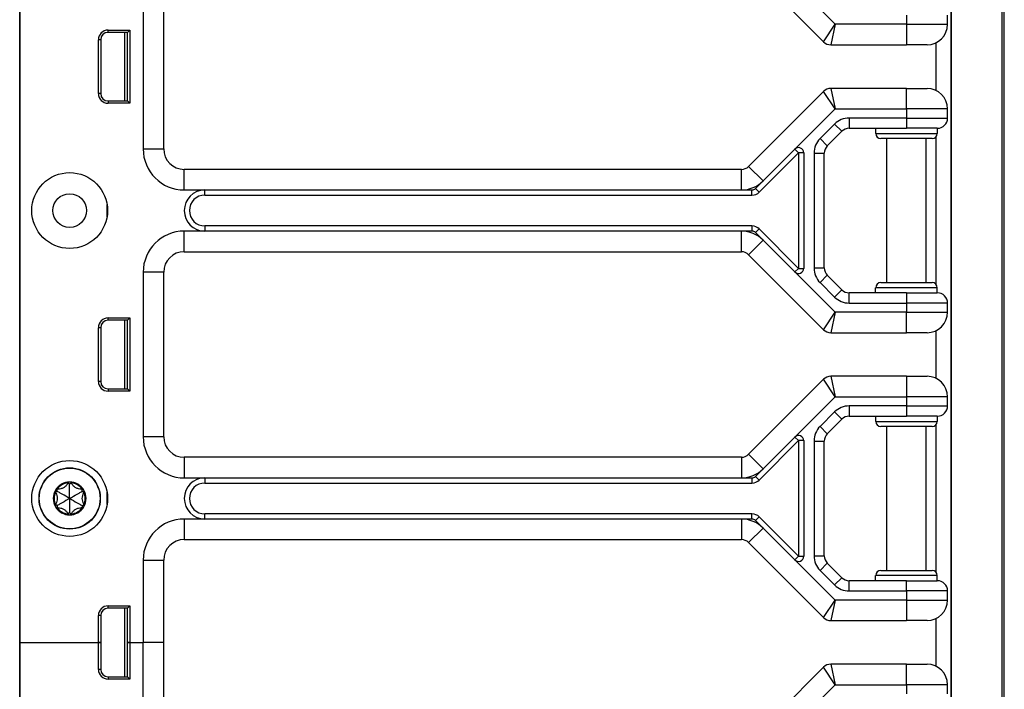
# Model space of a CAD drawing. Units: inches. Extents: x 18 to 59, y 20 to 130.
# Drawn here: x 53 to 59, y 61 to 65 of the extents above; entities that cross this region are included whole.
import ezdxf

# ---------------------------------------------------------------- set-up
doc = ezdxf.new("R2010")
doc.units = ezdxf.units.IN
doc.header["$LTSCALE"] = 6.4
doc.header["$MEASUREMENT"] = 0

msp = doc.modelspace()

# ---------------------------------------------------------------- linework, layer by layer
for p, q in [((58.6933, 60.0175), (58.6933, 100.1425)), ((58.7061, 60.0175), (58.7061, 100.1425)), ((52.7172, 99.768), (52.7172, 20.143)), ((52.7175, 60.83), (52.7175, 80.08)), ((52.7191, 60.83), (52.7191, 80.08)), ((57.1509, 64.9367), (57.6067, 64.4808)), ((53.4681, 64.83), (53.4681, 63.83)), ((53.5931, 63.83), (53.5931, 64.83)), ((57.6768, 64.5875), (57.4328, 64.8316)), ((58.3811, 64.7725), (58.3811, 60.1425)), ((58.3844, 60.0175), (58.3844, 64.7725)), ((58.1111, 64.6425), (58.1111, 64.5875)), ((58.3611, 64.5875), (58.3611, 64.6425)), ((57.6067, 64.4808), (57.6768, 64.5875)), ((57.6768, 64.5875), (57.6509, 64.4625)), ((58.1111, 64.5875), (57.6768, 64.5875)), ((58.1111, 64.5875), (58.3611, 64.5875)), ((58.1111, 64.5875), (58.1111, 64.4625)), ((53.2549, 64.552), (53.3872, 64.552)), ((53.2549, 64.538), (53.2549, 64.552)), ((53.3731, 64.538), (53.2549, 64.538)), ((53.3551, 64.538), (53.3551, 64.121)), ((53.3701, 64.538), (53.3701, 64.121)), ((53.3731, 64.5295), (53.3701, 64.5292)), ((53.3731, 64.538), (53.3872, 64.552)), ((53.3731, 64.121), (53.3731, 64.538)), ((53.3872, 64.552), (53.3872, 64.107)), ((53.1958, 64.166), (53.1958, 64.493)), ((53.2099, 64.493), (53.1958, 64.493)), ((53.2099, 64.493), (53.2099, 64.166)), ((57.6509, 64.4625), (58.1111, 64.4625)), ((58.2361, 64.4625), (58.1111, 64.4625)), ((58.2911, 64.1847), (58.2911, 64.4752)), ((53.2099, 64.166), (53.1958, 64.166)), ((57.6067, 64.1792), (57.1509, 63.7233)), ((57.6768, 64.0725), (57.6067, 64.1792)), ((57.6509, 64.1975), (57.6768, 64.0725)), ((58.1111, 64.1975), (57.6509, 64.1975)), ((58.1111, 64.0725), (58.1111, 64.1975)), ((58.1111, 64.1975), (58.2361, 64.1975)), ((53.2549, 64.121), (53.2549, 64.107)), ((53.2549, 64.121), (53.3731, 64.121)), ((53.3872, 64.107), (53.2549, 64.107)), ((53.3731, 64.1295), (53.3701, 64.1298)), ((53.3731, 64.121), (53.3872, 64.107)), ((57.4328, 63.8284), (57.6768, 64.0725)), ((57.6768, 64.0725), (58.1111, 64.0725)), ((58.3611, 64.0725), (58.1111, 64.0725)), ((58.1111, 64.0725), (58.1111, 64.0175)), ((58.3611, 64.0175), (58.3611, 64.0725)), ((57.6736, 63.9809), (57.5852, 63.8925)), ((57.6736, 63.9809), (57.7178, 63.9367)), ((58.1111, 64.0175), (57.762, 64.0175)), ((57.762, 64.0175), (57.762, 63.955)), ((58.1111, 64.0175), (58.1111, 63.955)), ((58.1111, 64.0175), (58.3611, 64.0175)), ((57.6294, 63.8483), (57.7178, 63.9367)), ((57.762, 63.955), (58.1111, 63.955)), ((57.9236, 63.955), (57.9236, 63.9237)), ((57.9236, 63.9237), (58.2986, 63.9237)), ((58.2986, 63.955), (58.1111, 63.955)), ((58.2911, 63.0066), (58.2911, 63.9034)), ((58.2986, 63.955), (58.2986, 63.9237)), ((57.5852, 63.8925), (57.6294, 63.8483)), ((58.2674, 63.8925), (57.9549, 63.8925)), ((57.9911, 63.0175), (57.9911, 63.8925)), ((58.2311, 63.0175), (58.2311, 63.8925)), ((53.4681, 63.83), (53.5931, 63.83)), ((57.2156, 63.5671), (57.4549, 63.8063)), ((57.2392, 63.6349), (57.4328, 63.8284)), ((57.4549, 63.8063), (57.4328, 63.8284)), ((57.4861, 63.8063), (57.4549, 63.8063)), ((57.4549, 63.8063), (57.4549, 63.1037)), ((57.4861, 63.8063), (57.4861, 63.1037)), ((57.5486, 63.8041), (57.5486, 63.1059)), ((57.5486, 63.8041), (57.6111, 63.8041)), ((57.6111, 63.1059), (57.6111, 63.8041)), ((57.2392, 63.6349), (57.1509, 63.7233)), ((53.7181, 63.58), (53.7181, 63.705)), ((57.1067, 63.705), (53.7181, 63.705)), ((57.1067, 63.58), (57.1067, 63.705)), ((57.1935, 63.5891), (57.2392, 63.6349)), ((53.7181, 63.58), (53.8431, 63.58)), ((53.8431, 63.58), (57.1067, 63.58)), ((53.8431, 63.5487), (53.8431, 63.58)), ((53.8431, 63.5487), (57.1714, 63.5487)), ((57.1067, 63.58), (57.1714, 63.58)), ((57.1714, 63.5487), (57.1714, 63.58)), ((57.2156, 63.5671), (57.1935, 63.5891)), ((53.2485, 63.4175), (53.2485, 63.4925)), ((53.8431, 63.33), (53.7181, 63.33)), ((53.7181, 63.205), (53.7181, 63.33)), ((53.8431, 63.3612), (53.8431, 63.33)), ((57.1714, 63.3612), (53.8431, 63.3612)), ((57.1067, 63.33), (53.8431, 63.33)), ((57.1067, 63.205), (57.1067, 63.33)), ((57.1714, 63.33), (57.1067, 63.33)), ((57.1714, 63.3612), (57.1714, 63.33)), ((57.1935, 63.3208), (57.2156, 63.3429)), ((57.2392, 63.2751), (57.1935, 63.3208)), ((57.4549, 63.1037), (57.2156, 63.3429)), ((57.1509, 63.1867), (57.2392, 63.2751)), ((57.4328, 63.0816), (57.2392, 63.2751)), ((53.7181, 63.205), (57.1067, 63.205)), ((57.1509, 63.1867), (57.6067, 62.7308)), ((53.4681, 63.08), (53.4681, 62.08)), ((53.5931, 63.08), (53.4681, 63.08)), ((53.5931, 62.08), (53.5931, 63.08)), ((57.4328, 63.0816), (57.4549, 63.1037)), ((57.6768, 62.8375), (57.4328, 63.0816)), ((57.4549, 63.1037), (57.4861, 63.1037)), ((57.5486, 63.1059), (57.6111, 63.1059)), ((57.5852, 63.0175), (57.6294, 63.0617)), ((57.5852, 63.0175), (57.6736, 62.9291)), ((57.7178, 62.9733), (57.6294, 63.0617)), ((57.9549, 63.0175), (58.2674, 63.0175)), ((57.6736, 62.9291), (57.7178, 62.9733)), ((58.1111, 62.955), (57.762, 62.955)), ((57.762, 62.8925), (57.762, 62.955)), ((58.2986, 62.9862), (57.9236, 62.9862)), ((57.9236, 62.955), (57.9236, 62.9862)), ((58.1111, 62.955), (58.2986, 62.955)), ((58.1111, 62.955), (58.1111, 62.8925)), ((58.2986, 62.955), (58.2986, 62.9862)), ((57.762, 62.8925), (58.1111, 62.8925)), ((58.1111, 62.8925), (58.1111, 62.8375)), ((58.3611, 62.8925), (58.1111, 62.8925)), ((58.3611, 62.8375), (58.3611, 62.8925)), ((57.6067, 62.7308), (57.6768, 62.8375)), ((57.6768, 62.8375), (57.6509, 62.7125)), ((58.1111, 62.8375), (57.6768, 62.8375)), ((58.1111, 62.8375), (58.3611, 62.8375)), ((58.1111, 62.7125), (58.1111, 62.8375)), ((53.2549, 62.802), (53.3872, 62.802)), ((53.2549, 62.788), (53.2549, 62.802)), ((53.3731, 62.788), (53.2549, 62.788)), ((53.3551, 62.788), (53.3551, 62.371)), ((53.3701, 62.788), (53.3701, 62.371)), ((53.3731, 62.7795), (53.3701, 62.7792)), ((53.3731, 62.788), (53.3872, 62.802)), ((53.3731, 62.371), (53.3731, 62.788)), ((53.3872, 62.802), (53.3872, 62.357)), ((53.1958, 62.416), (53.1958, 62.743)), ((53.2099, 62.743), (53.1958, 62.743)), ((53.2099, 62.743), (53.2099, 62.416)), ((57.6509, 62.7125), (58.1111, 62.7125)), ((58.2361, 62.7125), (58.1111, 62.7125)), ((58.2911, 62.4347), (58.2911, 62.7252)), ((53.2099, 62.416), (53.1958, 62.416)), ((57.6067, 62.4292), (57.1509, 61.9733)), ((57.6768, 62.3225), (57.6067, 62.4292)), ((57.6509, 62.4475), (57.6768, 62.3225)), ((58.1111, 62.4475), (57.6509, 62.4475)), ((58.1111, 62.4475), (58.1111, 62.3225)), ((58.1111, 62.4475), (58.2361, 62.4475)), ((53.2549, 62.371), (53.2549, 62.357)), ((53.2549, 62.371), (53.3731, 62.371)), ((53.3872, 62.357), (53.2549, 62.357)), ((53.3731, 62.3795), (53.3701, 62.3798)), ((53.3731, 62.371), (53.3872, 62.357)), ((57.4328, 62.0784), (57.6768, 62.3225)), ((57.6768, 62.3225), (58.1111, 62.3225)), ((58.3611, 62.3225), (58.1111, 62.3225)), ((58.1111, 62.3225), (58.1111, 62.2675)), ((58.3611, 62.2675), (58.3611, 62.3225)), ((57.6736, 62.2309), (57.5852, 62.1425)), ((57.6736, 62.2309), (57.7178, 62.1867)), ((57.762, 62.2675), (57.762, 62.205)), ((58.1111, 62.2675), (57.762, 62.2675)), ((58.1111, 62.2675), (58.1111, 62.205)), ((58.1111, 62.2675), (58.3611, 62.2675)), ((57.6294, 62.0983), (57.7178, 62.1867)), ((57.762, 62.205), (58.1111, 62.205)), ((57.9236, 62.205), (57.9236, 62.1737)), ((57.9236, 62.1737), (58.2986, 62.1737)), ((58.2986, 62.205), (58.1111, 62.205)), ((58.2986, 62.205), (58.2986, 62.1737)), ((57.5852, 62.1425), (57.6294, 62.0983)), ((58.2674, 62.1425), (57.9549, 62.1425)), ((57.9911, 61.2675), (57.9911, 62.1425)), ((58.2311, 61.2675), (58.2311, 62.1425)), ((58.2911, 61.2566), (58.2911, 62.1534)), ((53.5931, 62.08), (53.4681, 62.08)), ((57.2156, 61.8171), (57.4549, 62.0563)), ((57.2392, 61.8849), (57.4328, 62.0784)), ((57.4549, 62.0563), (57.4328, 62.0784)), ((57.4861, 62.0563), (57.4549, 62.0563)), ((57.4549, 62.0563), (57.4549, 61.3537)), ((57.4861, 62.0563), (57.4861, 61.3537)), ((57.5486, 62.0541), (57.6111, 62.0541)), ((57.5486, 62.0541), (57.5486, 61.3559)), ((57.6111, 61.3559), (57.6111, 62.0541)), ((53.7181, 61.955), (53.7181, 61.83)), ((57.1067, 61.955), (53.7181, 61.955)), ((57.1067, 61.955), (57.1067, 61.83)), ((57.1509, 61.9733), (57.2392, 61.8849)), ((57.1935, 61.8391), (57.2392, 61.8849)), ((53.7181, 61.83), (53.8431, 61.83)), ((53.8431, 61.83), (57.1067, 61.83)), ((53.8431, 61.83), (53.8431, 61.7987)), ((57.1067, 61.83), (57.1714, 61.83)), ((57.1714, 61.83), (57.1714, 61.7987)), ((57.1935, 61.8391), (57.2156, 61.8171)), ((52.9449, 61.749), (52.9349, 61.7424)), ((52.9449, 61.749), (52.9456, 61.761)), ((53.0211, 61.793), (53.0104, 61.7984)), ((53.0211, 61.793), (53.0318, 61.7984)), ((53.0973, 61.749), (53.0966, 61.761)), ((53.0973, 61.749), (53.1073, 61.7424)), ((53.8431, 61.7987), (57.1714, 61.7987)), ((53.2485, 61.6675), (53.2485, 61.7425)), ((52.9449, 61.661), (52.9349, 61.6676)), ((52.9449, 61.661), (52.9456, 61.649)), ((53.0973, 61.661), (53.0966, 61.649)), ((53.0973, 61.661), (53.1073, 61.6676)), ((53.0211, 61.617), (53.0104, 61.6116)), ((53.0211, 61.617), (53.0318, 61.6116)), ((53.8431, 61.58), (53.7181, 61.58)), ((53.7181, 61.58), (53.7181, 61.455)), ((53.8431, 61.58), (53.8431, 61.6112)), ((57.1714, 61.6112), (53.8431, 61.6112)), ((57.1067, 61.58), (53.8431, 61.58)), ((57.1714, 61.58), (57.1067, 61.58)), ((57.1067, 61.58), (57.1067, 61.455)), ((57.1714, 61.58), (57.1714, 61.6112)), ((57.1935, 61.5708), (57.2156, 61.5929)), ((57.2392, 61.5251), (57.1935, 61.5708)), ((57.4549, 61.3537), (57.2156, 61.5929)), ((57.2392, 61.5251), (57.1509, 61.4367)), ((57.4328, 61.3316), (57.2392, 61.5251)), ((53.7181, 61.455), (57.1067, 61.455)), ((57.1509, 61.4367), (57.6067, 60.9808)), ((53.4681, 61.33), (53.4681, 60.83)), ((53.4681, 61.33), (53.5931, 61.33)), ((53.5931, 60.83), (53.5931, 61.33)), ((57.4328, 61.3316), (57.4549, 61.3537)), ((57.6768, 61.0875), (57.4328, 61.3316)), ((57.4549, 61.3537), (57.4861, 61.3537)), ((57.5486, 61.3559), (57.6111, 61.3559)), ((57.5852, 61.2675), (57.6294, 61.3117)), ((57.5852, 61.2675), (57.6736, 61.1791)), ((57.7178, 61.2233), (57.6294, 61.3117)), ((57.9549, 61.2675), (58.2674, 61.2675)), ((57.6736, 61.1791), (57.7178, 61.2233)), ((58.2986, 61.2362), (57.9236, 61.2362)), ((57.9236, 61.205), (57.9236, 61.2362)), ((58.2986, 61.205), (58.2986, 61.2362)), ((57.762, 61.1425), (57.762, 61.205)), ((58.1111, 61.205), (57.762, 61.205)), ((58.1111, 61.205), (58.2986, 61.205)), ((58.1111, 61.1425), (58.1111, 61.205)), ((57.6067, 60.9808), (57.6768, 61.0875)), ((57.6768, 61.0875), (57.6509, 60.9625)), ((58.1111, 61.0875), (57.6768, 61.0875)), ((57.762, 61.1425), (58.1111, 61.1425)), ((58.3611, 61.1425), (58.1111, 61.1425)), ((58.1111, 61.1425), (58.1111, 61.0875)), ((58.1111, 61.0875), (58.3611, 61.0875)), ((58.1111, 61.0875), (58.1111, 60.9625)), ((58.3611, 61.0875), (58.3611, 61.1425)), ((53.2549, 61.052), (53.3872, 61.052)), ((53.2549, 61.038), (53.2549, 61.052)), ((53.3731, 61.038), (53.2549, 61.038)), ((53.3551, 61.038), (53.3551, 60.621)), ((53.3701, 61.038), (53.3701, 60.621)), ((53.3731, 61.0295), (53.3701, 61.0292)), ((53.3731, 61.038), (53.3872, 61.052)), ((53.3731, 60.83), (53.3731, 61.038)), ((53.3872, 61.052), (53.3872, 60.83)), ((53.1958, 60.83), (53.1958, 60.993)), ((53.2099, 60.993), (53.1958, 60.993)), ((53.2099, 60.993), (53.2099, 60.83)), ((58.2911, 60.6847), (58.2911, 60.9752)), ((57.6509, 60.9625), (58.1111, 60.9625)), ((58.2361, 60.9625), (58.1111, 60.9625)), ((52.7172, 60.83), (52.7175, 60.83)), ((52.7172, 60.83), (52.7175, 60.83)), ((52.7175, 60.83), (52.7191, 60.83)), ((52.7175, 60.83), (52.7191, 60.83)), ((52.7175, 41.58), (52.7175, 60.83)), ((52.7191, 60.83), (53.1958, 60.83)), ((52.7191, 60.83), (53.1958, 60.83)), ((52.7191, 41.58), (52.7191, 60.83)), ((53.2099, 60.83), (53.1958, 60.83)), ((53.1958, 60.666), (53.1958, 60.83)), ((53.1958, 60.83), (53.2099, 60.83)), ((53.2099, 60.83), (53.2099, 60.666)), ((53.3701, 60.83), (53.3731, 60.83)), ((53.3701, 60.83), (53.3731, 60.83)), ((53.3872, 60.83), (53.3731, 60.83)), ((53.3731, 60.83), (53.3872, 60.83)), ((53.3731, 60.621), (53.3731, 60.83)), ((53.3872, 60.83), (53.4681, 60.83)), ((53.3872, 60.83), (53.3872, 60.607)), ((53.3872, 60.83), (53.4681, 60.83)), ((53.5931, 60.83), (53.4681, 60.83)), ((53.4681, 60.33), (53.4681, 60.83)), ((53.5931, 60.83), (53.4681, 60.83)), ((53.5931, 60.33), (53.5931, 60.83)), ((57.6067, 60.6792), (57.1509, 60.2233)), ((57.6768, 60.5725), (57.6067, 60.6792)), ((57.6509, 60.6975), (57.6768, 60.5725)), ((58.1111, 60.6975), (57.6509, 60.6975)), ((58.1111, 60.5725), (58.1111, 60.6975)), ((58.1111, 60.6975), (58.2361, 60.6975)), ((53.2099, 60.666), (53.1958, 60.666)), ((53.2549, 60.621), (53.2549, 60.607)), ((53.2549, 60.621), (53.3731, 60.621)), ((53.3731, 60.6295), (53.3701, 60.6298)), ((53.3731, 60.621), (53.3872, 60.607)), ((53.3872, 60.607), (53.2549, 60.607)), ((57.4861, 60.3818), (57.6768, 60.5725)), ((57.6768, 60.5725), (58.1111, 60.5725)), ((58.3611, 60.5725), (58.1111, 60.5725)), ((58.1111, 60.5725), (58.1111, 60.5175)), ((58.3611, 60.5175), (58.3611, 60.5725))]:
    msp.add_line(p, q)
for centre, radius in [((53.0211, 63.455), 0.2305), ((53.0211, 63.455), 0.1025), ((53.0211, 61.705), 0.2305), ((53.0211, 61.705), 0.1865), ((53.0211, 61.705), 0.1848)]:
    msp.add_circle(centre, radius)
for centre, radius, start, end in [((58.2361, 64.5875), 0.125, 270, 0), ((53.2549, 64.493), 0.059, 90, 180), ((53.2549, 64.493), 0.045, 90, 180), ((57.6509, 64.525), 0.0625, 225, 270), ((53.2549, 64.166), 0.059, 180, 270), ((53.2549, 64.166), 0.045, 180, 270), ((57.6509, 64.135), 0.0625, 90, 135), ((58.2361, 64.0725), 0.125, 0, 90), ((57.762, 63.8925), 0.125, 90, 135), ((58.2986, 64.0175), 0.0625, 270, 0), ((57.762, 63.8925), 0.0625, 90, 135), ((57.9549, 63.9237), 0.0312, 180, 270), ((58.2674, 63.9237), 0.0312, 270, 0), ((57.6736, 63.8041), 0.125, 135, 180), ((57.6736, 63.8041), 0.0625, 135, 180), ((53.7181, 63.83), 0.25, 180, 270), ((53.7181, 63.83), 0.125, 180, 270), ((57.4549, 63.8063), 0.0312, 0, 135), ((57.1067, 63.7675), 0.0625, 270, 315), ((57.1067, 63.7675), 0.1875, 270, 315), ((53.8431, 63.455), 0.125, 90, 270), ((53.8431, 63.455), 0.0938, 90, 270), ((57.1714, 63.6112), 0.0313, 270, 315), ((57.1714, 63.6112), 0.0625, 270, 315), ((53.7181, 63.08), 0.25, 90, 180), ((57.1067, 63.1425), 0.1875, 45, 90), ((57.1714, 63.2987), 0.0625, 45, 90), ((57.1714, 63.2987), 0.0313, 45, 90), ((53.7181, 63.08), 0.125, 90, 180), ((57.1067, 63.1425), 0.0625, 45, 90), ((57.4549, 63.1037), 0.0313, 225, 0), ((57.6736, 63.1059), 0.125, 180, 225), ((57.6736, 63.1059), 0.0625, 180, 225), ((57.9549, 62.9862), 0.0312, 90, 180), ((58.2674, 62.9862), 0.0312, 0, 90), ((57.762, 63.0175), 0.0625, 225, 270), ((58.2986, 62.8925), 0.0625, 0, 90), ((57.762, 63.0175), 0.125, 225, 270), ((58.2361, 62.8375), 0.125, 270, 0), ((53.2549, 62.743), 0.059, 90, 180), ((53.2549, 62.743), 0.045, 90, 180), ((57.6509, 62.775), 0.0625, 225, 270), ((53.2549, 62.416), 0.059, 180, 270), ((53.2549, 62.416), 0.045, 180, 270), ((57.6509, 62.385), 0.0625, 90, 135), ((58.2361, 62.3225), 0.125, 0, 90), ((57.762, 62.1425), 0.125, 90, 135), ((58.2986, 62.2675), 0.0625, 270, 0), ((57.762, 62.1425), 0.0625, 90, 135), ((57.9549, 62.1737), 0.0312, 180, 270), ((58.2674, 62.1737), 0.0312, 270, 0), ((57.6736, 62.0541), 0.125, 135, 180), ((53.7181, 62.08), 0.25, 180, 270), ((53.7181, 62.08), 0.125, 180, 270), ((57.4549, 62.0563), 0.0313, 0, 135), ((57.6736, 62.0541), 0.0625, 135, 180), ((57.1067, 62.0175), 0.0625, 270, 315), ((57.1067, 62.0175), 0.1875, 270, 315), ((53.8431, 61.705), 0.125, 90, 270), ((57.1714, 61.8612), 0.0312, 270, 315), ((57.1714, 61.8612), 0.0625, 270, 315), ((53.0211, 61.705), 0.1, 150, 210), ((52.9449, 61.749), 0.012, 150, 207.42846), ((53.0211, 61.705), 0.1, 90, 150), ((52.9449, 61.749), 0.012, 92.57154, 150), ((53.0211, 61.705), 0.095, 96.11065, 143.88935), ((53.0211, 61.793), 0.012, 90, 147.42846), ((53.0211, 61.705), 0.1, 30.00014, 90), ((53.0211, 61.793), 0.012, 32.57154, 90), ((53.0211, 61.705), 0.095, 36.11065, 83.88935), ((53.0973, 61.749), 0.012, 30.0012, 87.42846), ((53.0973, 61.749), 0.012, 332.57154, 30.0012), ((53.0211, 61.705), 0.1, 330.00014, 30.00014), ((53.8431, 61.705), 0.0938, 90, 270), ((53.0211, 61.705), 0.095, 156.11065, 203.88935), ((53.0211, 61.705), 0.095, 336.11065, 23.88935), ((52.9449, 61.661), 0.012, 152.57154, 210), ((53.0211, 61.705), 0.1, 210, 270.00002), ((52.9449, 61.661), 0.012, 210, 267.42846), ((53.0211, 61.705), 0.095, 216.11065, 263.88935), ((53.0211, 61.705), 0.1, 270.00002, 330.00014), ((53.0211, 61.705), 0.095, 276.11065, 323.88935), ((53.0973, 61.661), 0.012, 272.57154, 330.00114), ((53.0973, 61.661), 0.012, 330.00114, 27.42846), ((53.0211, 61.617), 0.012, 212.57154, 270.00016), ((53.0211, 61.617), 0.012, 270.00016, 327.42846), ((53.7181, 61.33), 0.25, 90, 180), ((57.1067, 61.3925), 0.1875, 45, 90), ((57.1714, 61.5487), 0.0625, 45, 90), ((57.1714, 61.5487), 0.0312, 45, 90), ((53.7181, 61.33), 0.125, 90, 180), ((57.1067, 61.3925), 0.0625, 45, 90), ((57.4549, 61.3537), 0.0313, 225, 0), ((57.6736, 61.3559), 0.125, 180, 225), ((57.6736, 61.3559), 0.0625, 180, 225), ((57.9549, 61.2362), 0.0312, 90, 180), ((58.2674, 61.2362), 0.0312, 0, 90), ((57.762, 61.2675), 0.0625, 225, 270), ((57.762, 61.2675), 0.125, 225, 270), ((58.2986, 61.1425), 0.0625, 0, 90), ((58.2361, 61.0875), 0.125, 270, 0), ((53.2549, 60.993), 0.059, 90, 180), ((53.2549, 60.993), 0.045, 90, 180), ((57.6509, 61.025), 0.0625, 225, 270), ((57.6509, 60.635), 0.0625, 90, 135), ((58.2361, 60.5725), 0.125, 0, 90), ((53.2549, 60.666), 0.059, 180, 270), ((53.2549, 60.666), 0.045, 180, 270)]:
    msp.add_arc(centre, radius, start, end)
for centre, major_axis, ratio, start_param, end_param in [((52.9448, 61.7472), (0.0009, 0.0138), 0.93126, 0.005203, 0.102681), ((53.0228, 61.7922), (0.0124, -0.0062), 0.929262, 3.040586, 3.137853), ((53.0194, 61.7922), (0.0124, 0.0062), 0.929262, 0.003739, 0.101007), ((53.0974, 61.7471), (0.0009, -0.0139), 0.928255, 3.041396, 3.138558), ((52.9466, 61.7501), (0.0117, 0.0077), 0.925745, 3.043326, 3.140224), ((53.0957, 61.7501), (-0.0117, 0.0077), 0.925745, 3.142962, 3.239859), ((52.9466, 61.6599), (-0.0117, 0.0077), 0.925745, 0.001369, 0.098267), ((52.9448, 61.6628), (0.0009, -0.0138), 0.93126, 6.180504, 6.277982), ((53.0974, 61.6629), (0.0009, 0.0139), 0.928255, 3.144628, 3.241789), ((53.0957, 61.6599), (0.0117, 0.0077), 0.925745, 6.184919, 6.281816), ((53.0228, 61.6178), (0.0124, 0.0062), 0.929262, 3.145332, 3.2426), ((53.0194, 61.6178), (0.0124, -0.0062), 0.929262, 6.182178, 6.279446)]:
    msp.add_ellipse(centre, major_axis=major_axis, ratio=ratio, start_param=start_param, end_param=end_param)
for points, knots in [([(53.0211, 61.705), (53.0174, 61.7071), (53.0138, 61.7092), (52.9949, 61.7201), (52.9797, 61.7289), (52.9578, 61.7416), (52.9514, 61.7452), (52.9449, 61.749)], [-2.9218923, -2.9218923, -2.9218923, -2.9218923, -2.883243, -2.883243, -2.7230628, -2.7230628, -2.6591258, -2.6591258, -2.6591258, -2.6591258]), ([(53.0104, 61.7984), (53.0096, 61.7967), (53.0087, 61.7952), (53.0051, 61.7892), (53.0016, 61.7847), (52.9933, 61.7764), (52.9885, 61.7728), (52.9787, 61.7671), (52.9731, 61.7648), (52.9619, 61.7617), (52.9561, 61.761), (52.9492, 61.7608), (52.9474, 61.7609), (52.9456, 61.761)], [0.0912188, 0.0912188, 0.0912188, 0.0912188, 0.1060082, 0.1060082, 0.1489603, 0.1489603, 0.1919124, 0.1919124, 0.2348644, 0.2348644, 0.2778165, 0.2778165, 0.2926059, 0.2926059, 0.2926059, 0.2926059]), ([(53.0211, 61.705), (53.0211, 61.7092), (53.0211, 61.7135), (53.0211, 61.7353), (53.0211, 61.7528), (53.0211, 61.7781), (53.0211, 61.7855), (53.0211, 61.793)], [-2.9218923, -2.9218923, -2.9218923, -2.9218923, -2.883243, -2.883243, -2.7230628, -2.7230628, -2.6591258, -2.6591258, -2.6591258, -2.6591258]), ([(53.0211, 61.705), (53.0248, 61.7071), (53.0284, 61.7092), (53.0473, 61.7201), (53.0625, 61.7289), (53.0844, 61.7416), (53.0908, 61.7452), (53.0973, 61.749)], [-2.9218923, -2.9218923, -2.9218923, -2.9218923, -2.883243, -2.883243, -2.7230628, -2.7230628, -2.6591258, -2.6591258, -2.6591258, -2.6591258]), ([(53.0966, 61.761), (53.0948, 61.7609), (53.093, 61.7608), (53.0861, 61.761), (53.0803, 61.7617), (53.0691, 61.7648), (53.0635, 61.7671), (53.0537, 61.7728), (53.0489, 61.7764), (53.0406, 61.7847), (53.0371, 61.7892), (53.0335, 61.7952), (53.0327, 61.7967), (53.0318, 61.7984)], [0.0912188, 0.0912188, 0.0912188, 0.0912188, 0.1060082, 0.1060082, 0.1489603, 0.1489603, 0.1919124, 0.1919124, 0.2348644, 0.2348644, 0.2778165, 0.2778165, 0.2926059, 0.2926059, 0.2926059, 0.2926059]), ([(52.9349, 61.7424), (52.9359, 61.7409), (52.9368, 61.7393), (52.9402, 61.7333), (52.9424, 61.7279), (52.9454, 61.7166), (52.9461, 61.7106), (52.9461, 61.6994), (52.9454, 61.6934), (52.9424, 61.682), (52.9402, 61.6767), (52.9368, 61.6707), (52.9359, 61.6691), (52.9349, 61.6676)], [0.0912188, 0.0912188, 0.0912188, 0.0912188, 0.1060082, 0.1060082, 0.1489603, 0.1489603, 0.1919124, 0.1919124, 0.2348644, 0.2348644, 0.2778165, 0.2778165, 0.2926059, 0.2926059, 0.2926059, 0.2926059]), ([(53.0211, 61.705), (53.0174, 61.7029), (53.0138, 61.7008), (52.9949, 61.6898), (52.9797, 61.6811), (52.9578, 61.6684), (52.9514, 61.6648), (52.9449, 61.661)], [-2.9214416, -2.9214416, -2.9214416, -2.9214416, -2.8827387, -2.8827387, -2.7225866, -2.7225866, -2.6586774, -2.6586774, -2.6586774, -2.6586774]), ([(53.0211, 61.705), (53.0248, 61.7029), (53.0284, 61.7008), (53.0473, 61.6899), (53.0625, 61.6811), (53.0844, 61.6684), (53.0908, 61.6648), (53.0973, 61.661)], [-2.9218923, -2.9218923, -2.9218923, -2.9218923, -2.883243, -2.883243, -2.7230628, -2.7230628, -2.6591258, -2.6591258, -2.6591258, -2.6591258]), ([(53.0211, 61.705), (53.0211, 61.7008), (53.0211, 61.6965), (53.0211, 61.6747), (53.0211, 61.6572), (53.0211, 61.6319), (53.0211, 61.6245), (53.0211, 61.617)], [-2.9218923, -2.9218923, -2.9218923, -2.9218923, -2.883243, -2.883243, -2.7230628, -2.7230628, -2.6591258, -2.6591258, -2.6591258, -2.6591258]), ([(53.1073, 61.7424), (53.1063, 61.7409), (53.1054, 61.7393), (53.1021, 61.7333), (53.0998, 61.7279), (53.0969, 61.7166), (53.0961, 61.7106), (53.0961, 61.6994), (53.0969, 61.6934), (53.0998, 61.682), (53.1021, 61.6767), (53.1054, 61.6707), (53.1063, 61.6691), (53.1073, 61.6676)], [-0.2926059, -0.2926059, -0.2926059, -0.2926059, -0.2778165, -0.2778165, -0.2348644, -0.2348644, -0.1919124, -0.1919124, -0.1489603, -0.1489603, -0.1060082, -0.1060082, -0.0912188, -0.0912188, -0.0912188, -0.0912188]), ([(52.9456, 61.649), (52.9474, 61.6491), (52.9492, 61.6492), (52.9561, 61.649), (52.9619, 61.6483), (52.9731, 61.6452), (52.9787, 61.6429), (52.9885, 61.6372), (52.9933, 61.6336), (53.0016, 61.6253), (53.0051, 61.6208), (53.0087, 61.6148), (53.0096, 61.6132), (53.0104, 61.6116)], [0.0912188, 0.0912188, 0.0912188, 0.0912188, 0.1060082, 0.1060082, 0.1489603, 0.1489603, 0.1919124, 0.1919124, 0.2348644, 0.2348644, 0.2778165, 0.2778165, 0.2926059, 0.2926059, 0.2926059, 0.2926059]), ([(53.0318, 61.6116), (53.0327, 61.6132), (53.0335, 61.6148), (53.0371, 61.6208), (53.0406, 61.6253), (53.0489, 61.6336), (53.0537, 61.6372), (53.0635, 61.6429), (53.0691, 61.6452), (53.0803, 61.6483), (53.0861, 61.649), (53.093, 61.6492), (53.0948, 61.6491), (53.0966, 61.649)], [0.0912188, 0.0912188, 0.0912188, 0.0912188, 0.1060082, 0.1060082, 0.1489603, 0.1489603, 0.1919124, 0.1919124, 0.2348644, 0.2348644, 0.2778165, 0.2778165, 0.2926059, 0.2926059, 0.2926059, 0.2926059])]:
    msp.add_open_spline(points, degree=3, knots=knots)

doc.saveas('drawing.dxf')
